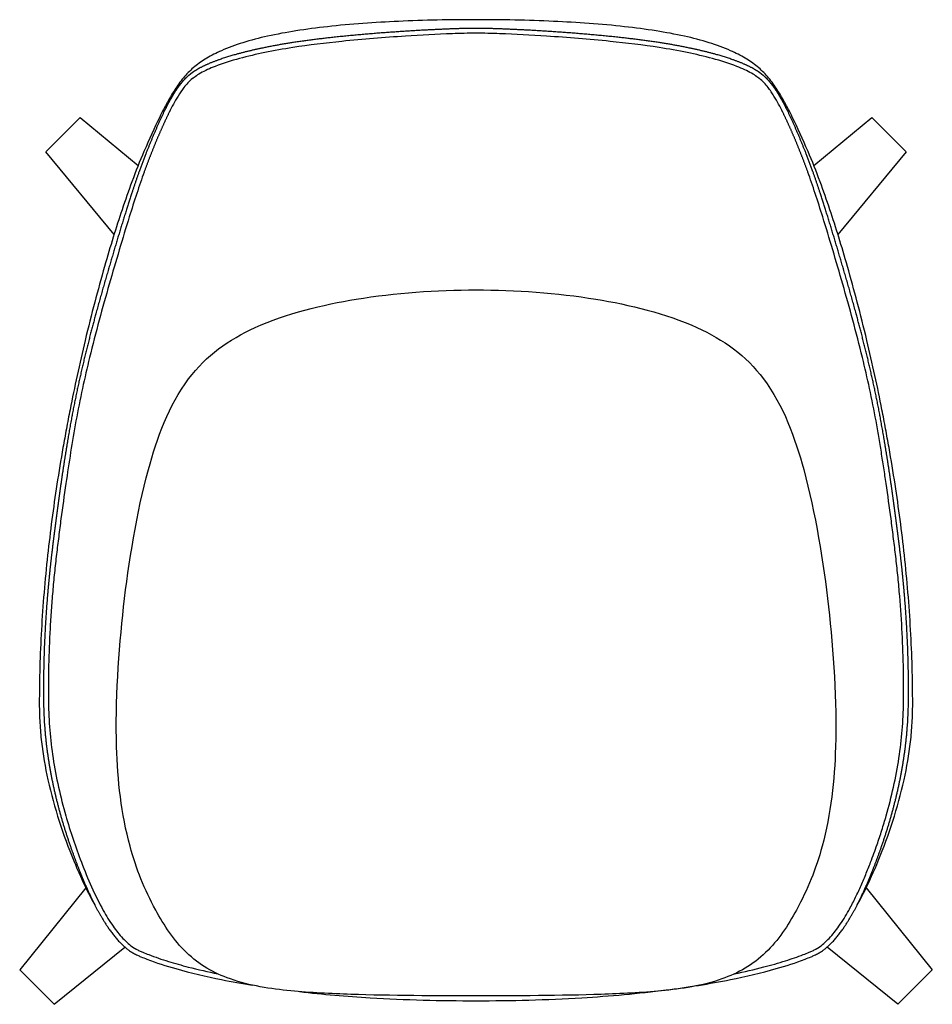
# Model space of a CAD drawing. Units: millimetres. Extents: x -45957 to -44562, y 6660 to 8232.
# Drawn here: x -45957 to -45395, y 7625 to 8232 of the extents above; entities that cross this region are included whole.
import ezdxf

# ---------------------------------------------------------------- set-up
doc = ezdxf.new("R2010")
doc.units = ezdxf.units.MM

# ---------------------------------------------------------------- blocks, each defined once
blk = doc.blocks.new('THUH')
for p, q in [((-45941.33, 8150.04), (-45920.11, 8171.26)), ((-45920.11, 8171.26), (-45884.41, 8141.7)), ((-45467.96, 8141.7), (-45432.26, 8171.26)), ((-45432.26, 8171.26), (-45411.04, 8150.04)), ((-45899.26, 8099.21), (-45941.33, 8150.04)), ((-45411.04, 8150.04), (-45453.12, 8099.21)), ((-45916.61, 7696.62), (-45957.4, 7646.12)), ((-45435.76, 7696.62), (-45394.97, 7646.12)), ((-45936.19, 7624.9), (-45892.55, 7660.15)), ((-45416.19, 7624.9), (-45459.82, 7660.15)), ((-45957.4, 7646.12), (-45936.19, 7624.9)), ((-45394.97, 7646.12), (-45416.19, 7624.9))]:
    blk.add_line(p, q)
for points in [[(-45850.52, 8195.49), (-45850.62, 8195.4), (-45850.72, 8195.33)], [(-45501.65, 8195.33), (-45501.75, 8195.4), (-45501.85, 8195.49)]]:
    blk.add_lwpolyline(points)
for points, knots in [([(-45676.19, 8231.56), (-45691.99, 8231.56), (-45708.19, 8231.25), (-45738.43, 8229.88), (-45753.35, 8228.85), (-45767.75, 8227.25), (-45774.23, 8226.53), (-45780.74, 8225.68), (-45793.03, 8223.74), (-45798.86, 8222.66), (-45804.63, 8221.38), (-45809.77, 8220.24), (-45814.92, 8218.91), (-45824.38, 8215.95), (-45828.84, 8214.34), (-45833.1, 8212.45), (-45834.67, 8211.76), (-45837.74, 8210.3), (-45843.36, 8207.21), (-45849.63, 8202.88), (-45856.06, 8196.64), (-45859.57, 8191.85), (-45861.2, 8189.33), (-45862.95, 8186.63), (-45864.61, 8183.84), (-45867.91, 8177.87), (-45869.51, 8174.8), (-45874.57, 8164.55), (-45877.44, 8158.11), (-45880.79, 8150.38), (-45883.47, 8144.22), (-45885.84, 8138.21), (-45890.32, 8126.13), (-45892.34, 8120.39), (-45898.02, 8103.46), (-45901.56, 8091.98), (-45905.12, 8079.48), (-45909.2, 8065.14), (-45913.19, 8050.16), (-45918.79, 8026.85), (-45920.44, 8019.69), (-45923.59, 8005.17), (-45924.95, 7998.55), (-45926.39, 7991.2), (-45927.15, 7987.31), (-45928.63, 7979.55), (-45931.38, 7964.27), (-45935.69, 7938.36), (-45938.59, 7916.24), (-45940.17, 7901.64), (-45941, 7894.04), (-45941.76, 7886.23), (-45943.04, 7870.97), (-45943.58, 7863.27), (-45944.88, 7840.34), (-45945.31, 7825.2), (-45945.31, 7809.84), (-45945.31, 7805.97), (-45945.08, 7798.22), (-45943.7, 7782.6), (-45940.21, 7762.26), (-45933.46, 7737.77), (-45927.39, 7721.38), (-45924.1, 7713.38), (-45921.48, 7707), (-45918.61, 7700.56), (-45914.15, 7691.71), (-45912.7, 7688.98), (-45911.18, 7686.29)], [0, 0, 0, 0, 4.789529, 4.789529, 9.173551, 9.173551, 9.173551, 11.134307, 11.134307, 12.91442, 12.91442, 12.91442, 14.507219, 14.507219, 15.915666, 15.915666, 15.915666, 16.432341, 16.934547, 17.838856, 18.711357, 19.613416, 19.613416, 19.613416, 21.641124, 21.641124, 23.610274, 23.610274, 27.804677, 27.804677, 27.804677, 30.943637, 30.943637, 33.624177, 33.624177, 38.59036, 38.59036, 38.59036, 44.314858, 44.314858, 46.830941, 46.830941, 49.212791, 49.212791, 49.212791, 50.401328, 51.583708, 53.871773, 58.277476, 58.277476, 58.277476, 60.592662, 60.592662, 62.914493, 62.914493, 67.569031, 67.569031, 67.569031, 68.730847, 69.894869, 72.268828, 74.913743, 77.508765, 77.508765, 77.508765, 79.61752, 79.61752, 80.540962, 80.540962, 80.540962, 80.540962]), ([(-45441.2, 7686.29), (-45439.67, 7688.98), (-45438.22, 7691.71), (-45433.76, 7700.56), (-45430.89, 7707), (-45428.27, 7713.38), (-45424.98, 7721.38), (-45418.91, 7737.77), (-45412.16, 7762.26), (-45408.67, 7782.6), (-45407.29, 7798.22), (-45407.06, 7805.97), (-45407.06, 7809.84), (-45407.06, 7825.2), (-45407.49, 7840.34), (-45408.79, 7863.27), (-45409.33, 7870.97), (-45410.61, 7886.23), (-45411.37, 7894.04), (-45412.2, 7901.64), (-45413.78, 7916.24), (-45416.69, 7938.36), (-45420.99, 7964.27), (-45423.74, 7979.55), (-45425.22, 7987.31), (-45425.98, 7991.2), (-45427.42, 7998.55), (-45428.78, 8005.17), (-45431.93, 8019.69), (-45433.58, 8026.85), (-45439.18, 8050.16), (-45443.17, 8065.14), (-45447.26, 8079.48), (-45450.81, 8091.98), (-45454.35, 8103.46), (-45460.03, 8120.39), (-45462.05, 8126.13), (-45466.54, 8138.21), (-45468.9, 8144.22), (-45471.58, 8150.38), (-45474.94, 8158.11), (-45477.8, 8164.55), (-45482.86, 8174.8), (-45484.46, 8177.87), (-45487.77, 8183.84), (-45489.42, 8186.63), (-45491.17, 8189.33), (-45492.8, 8191.85), (-45496.31, 8196.64), (-45502.74, 8202.88), (-45509.01, 8207.21), (-45514.63, 8210.3), (-45517.7, 8211.76), (-45519.27, 8212.45), (-45523.53, 8214.34), (-45528, 8215.95), (-45537.45, 8218.91), (-45542.6, 8220.24), (-45547.74, 8221.38), (-45553.51, 8222.66), (-45559.34, 8223.74), (-45571.63, 8225.68), (-45578.14, 8226.53), (-45584.62, 8227.25), (-45599.02, 8228.85), (-45613.94, 8229.88), (-45644.18, 8231.25), (-45660.38, 8231.56), (-45676.19, 8231.56)], [-80.540962, -80.540962, -80.540962, -80.540962, -79.61752, -79.61752, -77.508765, -77.508765, -77.508765, -74.913743, -72.268828, -69.894869, -68.730847, -67.569031, -67.569031, -67.569031, -62.914493, -62.914493, -60.592662, -60.592662, -58.277476, -58.277476, -58.277476, -53.871773, -51.583708, -50.401328, -49.212791, -49.212791, -49.212791, -46.830941, -46.830941, -44.314858, -44.314858, -38.59036, -38.59036, -38.59036, -33.624177, -33.624177, -30.943637, -30.943637, -27.804677, -27.804677, -27.804677, -23.610274, -23.610274, -21.641124, -21.641124, -19.613416, -19.613416, -19.613416, -18.711357, -17.838856, -16.934547, -16.432341, -15.915666, -15.915666, -15.915666, -14.507219, -14.507219, -12.91442, -12.91442, -12.91442, -11.134307, -11.134307, -9.173551, -9.173551, -9.173551, -4.789529, -4.789529, 0, 0, 0, 0]), ([(-45676.19, 8223.23), (-45681.04, 8223.22), (-45695.55, 8222.78), (-45723.12, 8221.32), (-45755.96, 8218.73), (-45779.08, 8215.97), (-45789.14, 8214.41)], [198.248018, 198.248018, 198.248018, 198.248018, 199.704307, 202.601024, 206.530952, 209.585086, 209.585086, 209.585086, 209.585086]), ([(-45563.23, 8214.41), (-45573.29, 8215.97), (-45596.42, 8218.73), (-45629.25, 8221.32), (-45656.83, 8222.78), (-45671.33, 8223.22), (-45676.19, 8223.23)], [186.910949, 186.910949, 186.910949, 186.910949, 189.965084, 193.895011, 196.791728, 198.248018, 198.248018, 198.248018, 198.248018]), ([(-45789.14, 8214.41), (-45794.92, 8213.5), (-45805.93, 8211.55), (-45821.95, 8207.83), (-45835.26, 8203.68), (-45844.34, 8199.68), (-45848.72, 8196.95), (-45850.13, 8195.82), (-45850.52, 8195.49)], [209.585086, 209.585086, 209.585086, 209.585086, 211.340427, 212.938492, 214.516445, 215.520291, 215.906919, 216.061578, 216.061578, 216.061578, 216.061578]), ([(-45501.85, 8195.49), (-45502.24, 8195.82), (-45503.65, 8196.95), (-45506.52, 8198.74), (-45510.66, 8200.83), (-45518.61, 8204.15), (-45530.43, 8207.83), (-45546.44, 8211.55), (-45557.45, 8213.5), (-45563.23, 8214.41)], [180.434458, 180.434458, 180.434458, 180.434458, 180.589117, 180.975745, 181.447291, 181.979591, 183.557544, 185.155608, 186.910949, 186.910949, 186.910949, 186.910949]), ([(-45850.84, 8195.25), (-45851.9, 8194.47), (-45853.78, 8192.71), (-45856.8, 8189.11), (-45860.81, 8183.13), (-45863.61, 8177.87), (-45865.29, 8174.45)], [218.070276, 218.070276, 218.070276, 218.070276, 218.467523, 218.836689, 219.480308, 220.623475, 220.623475, 220.623475, 220.623475]), ([(-45487.08, 8174.45), (-45487.92, 8176.16), (-45489.66, 8179.55), (-45492.09, 8183.79), (-45494.29, 8187.19), (-45496.29, 8189.97), (-45498.63, 8192.75), (-45500.51, 8194.49), (-45501.54, 8195.25)], [175.872561, 175.872561, 175.872561, 175.872561, 176.444144, 177.015728, 177.337537, 177.659347, 178.042553, 178.42576, 178.42576, 178.42576, 178.42576]), ([(-45676.14, 7630.07), (-45699.86, 7630.07), (-45729.12, 7630.21), (-45765.32, 7631.42), (-45778.54, 7632.06), (-45802.76, 7634.42), (-45815.74, 7636.32), (-45827.54, 7640.51), (-45837.82, 7644.16), (-45846.74, 7649.23), (-45854.61, 7656.8), (-45862.44, 7664.33), (-45868.39, 7673.53), (-45873.56, 7682.98), (-45880.51, 7695.7), (-45885.57, 7708.2), (-45889.38, 7722.25), (-45894.77, 7742.09), (-45897.06, 7763.09), (-45897.67, 7783.58), (-45898.5, 7811.15), (-45896.44, 7842.64), (-45893.34, 7869.9), (-45890.28, 7896.82), (-45885.25, 7927.99), (-45878.09, 7954.32), (-45872.83, 7973.65), (-45865.5, 7994.01), (-45853.28, 8010.22), (-45842.33, 8024.76), (-45828.75, 8034.42), (-45812.26, 8041.88), (-45793.14, 8050.52), (-45770.57, 8055.99), (-45725.98, 8063.29), (-45700.51, 8065.07), (-45676.14, 8065.07)], [224.830301, 224.830301, 224.830301, 224.830301, 232.356999, 232.356999, 236.119952, 236.119952, 240.071555, 240.071555, 240.071555, 243.28183, 243.28183, 243.28183, 246.545698, 246.545698, 246.545698, 250.808346, 250.808346, 250.808346, 257.040929, 257.040929, 257.040929, 265.718982, 265.718982, 265.718982, 274.334031, 274.334031, 274.334031, 280.543535, 280.543535, 280.543535, 285.844254, 285.844254, 285.844254, 292.257955, 292.257955, 299.773675, 299.773675, 299.773675, 299.773675]), ([(-45676.14, 8065.07), (-45651.78, 8065.07), (-45626.31, 8063.29), (-45581.71, 8055.99), (-45559.15, 8050.52), (-45540.03, 8041.88), (-45523.54, 8034.42), (-45509.96, 8024.76), (-45499.01, 8010.22), (-45486.79, 7994.01), (-45479.46, 7973.65), (-45474.2, 7954.32), (-45467.04, 7927.99), (-45462, 7896.82), (-45458.94, 7869.9), (-45455.85, 7842.64), (-45453.79, 7811.15), (-45454.61, 7783.58), (-45455.23, 7763.09), (-45457.52, 7742.09), (-45462.9, 7722.25), (-45466.72, 7708.2), (-45471.78, 7695.7), (-45478.73, 7682.98), (-45483.9, 7673.53), (-45489.85, 7664.33), (-45497.68, 7656.8), (-45505.55, 7649.23), (-45514.46, 7644.16), (-45524.75, 7640.51), (-45536.54, 7636.32), (-45549.53, 7634.42), (-45573.75, 7632.06), (-45586.97, 7631.42), (-45623.16, 7630.21), (-45652.43, 7630.07), (-45676.14, 7630.07)], [149.886838, 149.886838, 149.886838, 149.886838, 157.402646, 157.402646, 163.816347, 163.816347, 163.816347, 169.117066, 169.117066, 169.117066, 175.32657, 175.32657, 175.32657, 183.941619, 183.941619, 183.941619, 192.619672, 192.619672, 192.619672, 198.852255, 198.852255, 198.852255, 203.114903, 203.114903, 203.114903, 206.378771, 206.378771, 206.378771, 209.589046, 209.589046, 209.589046, 213.540649, 213.540649, 217.303602, 217.303602, 224.830301, 224.830301, 224.830301, 224.830301]), ([(-45922.7, 7984.3), (-45923.85, 7977.9), (-45926.05, 7965.08), (-45929.12, 7944.97), (-45931.51, 7927.63), (-45933.38, 7913.08), (-45934.74, 7902), (-45936.01, 7890.74), (-45937.09, 7879.29), (-45938, 7867.83), (-45938.96, 7852.64), (-45939.69, 7833.72), (-45939.77, 7818.61), (-45939.69, 7811.06)], [243.074828, 243.074828, 243.074828, 243.074828, 245.02589, 246.976952, 249.177249, 250.277397, 251.377546, 252.527281, 253.677016, 254.826752, 255.976487, 258.242143, 260.507799, 260.507799, 260.507799, 260.507799]), ([(-45412.68, 7811.06), (-45412.6, 7818.61), (-45412.68, 7833.72), (-45413.56, 7856.47), (-45414.92, 7875.48), (-45416.37, 7890.74), (-45417.63, 7902), (-45418.99, 7913.08), (-45420.86, 7927.63), (-45422.81, 7941.75), (-45424.85, 7955.44), (-45426.37, 7965.07), (-45427.97, 7974.7), (-45429.09, 7981.1), (-45429.67, 7984.3)], [135.988237, 135.988237, 135.988237, 135.988237, 138.253893, 140.519549, 142.819019, 143.968755, 145.11849, 146.218638, 147.318787, 149.519084, 150.494615, 151.470146, 152.445677, 153.421208, 153.421208, 153.421208, 153.421208]), ([(-45939.69, 7811.06), (-45939.56, 7799.54), (-45937.51, 7775.91), (-45930.11, 7742.93), (-45921.23, 7716.67), (-45913.29, 7697.25), (-45906.83, 7684.02), (-45900.37, 7673.39), (-45895.11, 7666.69), (-45890.65, 7662.36), (-45888.26, 7660.54), (-45886.99, 7659.73)], [260.507799, 260.507799, 260.507799, 260.507799, 263.963732, 267.60686, 270.627923, 272.272227, 273.899369, 275.039572, 275.999281, 276.449728, 276.900175, 276.900175, 276.900175, 276.900175]), ([(-45465.38, 7659.73), (-45464.11, 7660.54), (-45461.72, 7662.36), (-45457.26, 7666.68), (-45453.18, 7671.89), (-45449.35, 7677.75), (-45446.07, 7683.39), (-45442.68, 7689.88), (-45439.22, 7697.27), (-45435.99, 7704.8), (-45432.55, 7713.47), (-45429.22, 7722.58), (-45426.04, 7732.14), (-45422.49, 7743.91), (-45418.72, 7758.71), (-45415.4, 7776.31), (-45413.31, 7793.79), (-45412.75, 7805.3), (-45412.68, 7811.06)], [119.595861, 119.595861, 119.595861, 119.595861, 120.046308, 120.496755, 121.456464, 122.026565, 122.596667, 123.410238, 124.223809, 125.045961, 125.868112, 127.02053, 127.954853, 128.889176, 130.71074, 132.532304, 134.260271, 135.988237, 135.988237, 135.988237, 135.988237]), ([(-45887.17, 7656.35), (-45886.53, 7655.98), (-45885.52, 7655.49), (-45884.16, 7654.85), (-45883.43, 7654.53), (-45881.48, 7653.7), (-45880.21, 7653.18), (-45878.95, 7652.7), (-45873.26, 7650.51), (-45867.13, 7648.56), (-45861.18, 7646.87), (-45852.02, 7644.26), (-45842.43, 7642.03), (-45832.95, 7640.12), (-45826.68, 7638.87), (-45820.31, 7637.72), (-45813.9, 7636.69)], [287.193173, 287.193173, 287.193173, 287.193173, 287.435636, 287.435636, 287.691483, 287.691483, 288.136244, 288.136244, 288.136244, 290.089921, 290.089921, 290.089921, 293.07389, 293.07389, 293.07389, 295.043326, 295.043326, 295.043326, 295.043326]), ([(-45676.19, 7627.09), (-45654.5, 7627.09), (-45632.61, 7627.65), (-45610.99, 7628.96), (-45593.65, 7630.01), (-45576.18, 7631.56), (-45559.05, 7633.73), (-45545.78, 7635.42), (-45532.39, 7637.52), (-45519.42, 7640.12), (-45509.94, 7642.03), (-45500.35, 7644.26), (-45491.19, 7646.87), (-45485.24, 7648.56), (-45479.11, 7650.51), (-45473.42, 7652.7), (-45472.17, 7653.18), (-45470.89, 7653.7), (-45468.94, 7654.53), (-45468.21, 7654.85), (-45466.85, 7655.49), (-45465.85, 7655.98), (-45465.2, 7656.35)], [102.973487, 102.973487, 102.973487, 102.973487, 109.503049, 109.503049, 109.503049, 114.747803, 114.747803, 114.747803, 118.820057, 118.820057, 118.820057, 121.804027, 121.804027, 121.804027, 123.757704, 123.757704, 123.757704, 124.202464, 124.202464, 124.458312, 124.458312, 124.700775, 124.700775, 124.700775, 124.700775]), ([(-45877.87, 7655.5), (-45873.9, 7653.97), (-45865.82, 7651.25), (-45851.61, 7647.28), (-45841.38, 7644.93), (-45835.28, 7643.66)], [277.940407, 277.940407, 277.940407, 277.940407, 279.218482, 280.496557, 282.365493, 282.365493, 282.365493, 282.365493]), ([(-45516.95, 7643.69), (-45510.9, 7644.95), (-45502.59, 7646.87), (-45492.08, 7649.7), (-45485.76, 7651.59), (-45479.88, 7653.5), (-45476.28, 7654.81), (-45474.5, 7655.5)], [114.145132, 114.145132, 114.145132, 114.145132, 115.999479, 116.703174, 117.406869, 117.981249, 118.555629, 118.555629, 118.555629, 118.555629]), ([(-45785.04, 7632.73), (-45770.58, 7631.07), (-45755.94, 7629.84), (-45741.38, 7628.96), (-45719.77, 7627.65), (-45697.88, 7627.09), (-45676.19, 7627.09)], [92.041963, 92.041963, 92.041963, 92.041963, 96.443925, 96.443925, 96.443925, 102.973487, 102.973487, 102.973487, 102.973487])]:
    blk.add_open_spline(points, degree=3, knots=knots)
for points, weights, knots in [([(-45676.19, 8226.23), (-45679.79, 8226.22), (-45688.54, 8226.01), (-45708.92, 8225.14), (-45735.41, 8223.44), (-45764.49, 8220.79), (-45788.59, 8217.72), (-45808.87, 8214.05), (-45823.98, 8210.35), (-45834.48, 8206.97), (-45840.91, 8204.48), (-45846.28, 8201.96), (-45849.48, 8200.05), (-45850.91, 8199.01), (-45851.44, 8198.62), (-45851.95, 8198.22), (-45852.47, 8197.77)], [1, 1, 1, 1, 1, 1, 1, 1, 1, 1, 1, 1, 1, 1, 0.999363278752, 0.999363278752, 1], [205.946974, 205.946974, 205.946974, 205.946974, 207.028458, 208.571253, 212.067087, 214.991838, 217.330485, 219.35322, 221.171923, 221.994487, 222.659479, 223.241553, 223.773296, 223.773296, 223.773296, 223.979633, 223.979633, 223.979633, 223.979633]), ([(-45499.9, 8197.77), (-45500.43, 8198.22), (-45500.93, 8198.62), (-45501.46, 8199.01), (-45502.9, 8200.05), (-45506.09, 8201.96), (-45511.46, 8204.48), (-45517.9, 8206.97), (-45528.39, 8210.35), (-45543.5, 8214.05), (-45563.78, 8217.72), (-45587.88, 8220.79), (-45616.96, 8223.44), (-45643.45, 8225.14), (-45663.84, 8226.01), (-45672.58, 8226.22), (-45676.19, 8226.23)], [1, 0.999363278752, 0.999363278752, 1, 1, 1, 1, 1, 1, 1, 1, 1, 1, 1, 1, 1, 1], [187.914315, 187.914315, 187.914315, 187.914315, 188.120652, 188.120652, 188.120652, 188.652394, 189.234468, 189.899461, 190.722024, 192.540727, 194.563463, 196.902109, 199.826861, 203.322695, 204.865489, 205.946974, 205.946974, 205.946974, 205.946974]), ([(-45852.61, 8197.67), (-45854.34, 8196.4), (-45855.79, 8194.88), (-45858.05, 8192.33), (-45859.14, 8190.88), (-45860.03, 8189.61), (-45863.27, 8184.99), (-45866.03, 8179.75), (-45867.99, 8175.77), (-45870.8, 8170), (-45873.44, 8164.15), (-45875.91, 8158.23), (-45878.62, 8151.74), (-45881.18, 8145.19), (-45883.57, 8138.58), (-45886.47, 8130.61), (-45889.72, 8120.58), (-45892.72, 8110.93), (-45896.75, 8097.99), (-45901.05, 8083.47), (-45905.11, 8069.42), (-45909.28, 8055.01), (-45913.49, 8039.58), (-45917.26, 8024.04), (-45920.25, 8011.73), (-45923.22, 7998.31), (-45925.66, 7984.84), (-45927.96, 7972), (-45930.05, 7959.13), (-45931.92, 7946.22), (-45934.03, 7931.68), (-45935.95, 7917.11), (-45937.68, 7902.52), (-45939.5, 7887.23), (-45940.84, 7871.89), (-45941.69, 7856.52), (-45942.52, 7841.37), (-45942.86, 7826.2), (-45942.69, 7811.03), (-45942.52, 7795.43), (-45940.78, 7779.96), (-45937.78, 7764.72), (-45934.54, 7748.25), (-45929.83, 7732.1), (-45924.06, 7716.39), (-45919.23, 7703.22), (-45913.05, 7688.53), (-45905.82, 7676.67), (-45901.53, 7669.64), (-45895.67, 7661.7), (-45888.6, 7657.2), (-45888.13, 7656.9), (-45887.65, 7656.62), (-45887.17, 7656.35)], [1, 1, 1, 1, 1, 1, 1, 1, 1, 0.999718584088, 0.999718584088, 1, 0.999806579845, 0.999806579845, 1, 1, 1, 1, 1, 1, 1, 1, 1, 1, 1, 1, 1, 0.999906627035, 0.999906627035, 1, 0.999942145006, 0.999942145006, 1, 0.999660980842, 0.999660980842, 1, 0.999638149405, 0.999638149405, 1, 1, 1, 1, 1, 1, 1, 1, 1, 1, 1, 1, 1, 0.999708641467, 0.999708641467, 1], [223.988914, 223.988914, 223.988914, 223.988914, 224.646113, 224.646113, 225.451452, 225.451452, 225.451452, 228.461745, 228.461745, 228.461745, 230.386305, 230.386305, 230.386305, 232.495329, 232.495329, 232.495329, 236.696847, 236.696847, 236.696847, 242.249625, 242.249625, 242.249625, 247.907232, 247.907232, 247.907232, 252.418326, 252.418326, 252.418326, 256.330635, 256.330635, 256.330635, 260.73896, 260.73896, 260.73896, 265.356899, 265.356899, 265.356899, 269.908018, 269.908018, 269.908018, 274.66087, 274.66087, 274.66087, 279.800064, 279.800064, 279.800064, 284.293383, 284.293383, 284.293383, 287.02627, 287.02627, 287.02627, 287.193173, 287.193173, 287.193173, 287.193173]), ([(-45465.2, 7656.35), (-45464.72, 7656.62), (-45464.24, 7656.9), (-45463.77, 7657.2), (-45456.7, 7661.7), (-45450.84, 7669.64), (-45446.55, 7676.67), (-45439.32, 7688.53), (-45433.15, 7703.22), (-45428.31, 7716.39), (-45422.54, 7732.1), (-45417.83, 7748.25), (-45414.59, 7764.72), (-45411.59, 7779.96), (-45409.86, 7795.43), (-45409.68, 7811.03), (-45409.52, 7826.2), (-45409.85, 7841.37), (-45410.68, 7856.52), (-45411.53, 7871.89), (-45412.87, 7887.23), (-45414.69, 7902.52), (-45416.42, 7917.11), (-45418.34, 7931.68), (-45420.45, 7946.22), (-45422.32, 7959.13), (-45424.41, 7972), (-45426.72, 7984.84), (-45429.15, 7998.31), (-45432.12, 8011.73), (-45435.11, 8024.04), (-45438.89, 8039.58), (-45443.09, 8055.01), (-45447.26, 8069.42), (-45451.32, 8083.47), (-45455.62, 8097.99), (-45459.65, 8110.93), (-45462.65, 8120.58), (-45465.9, 8130.61), (-45468.8, 8138.58), (-45471.19, 8145.19), (-45473.75, 8151.74), (-45476.46, 8158.23), (-45478.93, 8164.15), (-45481.57, 8170), (-45484.39, 8175.77), (-45486.34, 8179.75), (-45489.1, 8184.99), (-45492.34, 8189.61), (-45493.23, 8190.88), (-45494.33, 8192.33), (-45496.58, 8194.88), (-45498.04, 8196.4), (-45499.76, 8197.67)], [1, 0.999708641467, 0.999708641467, 1, 1, 1, 1, 1, 1, 1, 1, 1, 1, 1, 1, 1, 0.999638149405, 0.999638149405, 1, 0.999660980842, 0.999660980842, 1, 0.999942145006, 0.999942145006, 1, 0.999906627035, 0.999906627035, 1, 1, 1, 1, 1, 1, 1, 1, 1, 1, 1, 1, 1, 0.999806579845, 0.999806579845, 1, 0.999718584088, 0.999718584088, 1, 1, 1, 1, 1, 1, 1, 1, 1], [124.700775, 124.700775, 124.700775, 124.700775, 124.867677, 124.867677, 124.867677, 127.600565, 127.600565, 127.600565, 132.093883, 132.093883, 132.093883, 137.233077, 137.233077, 137.233077, 141.98593, 141.98593, 141.98593, 146.537048, 146.537048, 146.537048, 151.154988, 151.154988, 151.154988, 155.563313, 155.563313, 155.563313, 159.475622, 159.475622, 159.475622, 163.986715, 163.986715, 163.986715, 169.644322, 169.644322, 169.644322, 175.197101, 175.197101, 175.197101, 179.398619, 179.398619, 179.398619, 181.507643, 181.507643, 181.507643, 183.432203, 183.432203, 183.432203, 186.442496, 186.442496, 186.442496, 187.247834, 187.247834, 187.905034, 187.905034, 187.905034, 187.905034])]:
    blk.add_rational_spline(points, weights, degree=3, knots=knots)
for points, degree in [([(-45852.47, 8197.77), (-45852.54, 8197.72), (-45852.61, 8197.67)], 2), ([(-45499.76, 8197.67), (-45499.83, 8197.72), (-45499.9, 8197.77)], 2), ([(-45850.72, 8195.33), (-45850.78, 8195.29), (-45850.84, 8195.25)], 2), ([(-45501.54, 8195.25), (-45501.59, 8195.29), (-45501.65, 8195.33)], 2), ([(-45880.75, 8137.56), (-45883.62, 8129.67), (-45886.86, 8119.67), (-45889.86, 8110.04)], 3), ([(-45462.51, 8110.04), (-45465.51, 8119.67), (-45468.75, 8129.67), (-45471.62, 8137.56)], 3), ([(-45889.86, 8110.04), (-45893.88, 8097.12), (-45898.17, 8082.63), (-45902.23, 8068.59)], 3), ([(-45450.14, 8068.59), (-45454.2, 8082.63), (-45458.49, 8097.12), (-45462.51, 8110.04)], 3), ([(-45902.23, 8068.59), (-45906.39, 8054.2), (-45910.58, 8038.83), (-45914.35, 8023.33)], 3), ([(-45438.03, 8023.33), (-45441.79, 8038.83), (-45445.98, 8054.2), (-45450.14, 8068.59)], 3), ([(-45914.35, 8023.33), (-45917.32, 8011.07), (-45920.29, 7997.7), (-45922.7, 7984.3)], 3), ([(-45429.67, 7984.3), (-45432.09, 7997.7), (-45435.05, 8011.07), (-45438.03, 8023.33)], 3), ([(-45885.69, 7658.96), (-45885.44, 7658.81), (-45885.06, 7658.61), (-45884.68, 7658.42)], 3), ([(-45884.68, 7658.42), (-45884.29, 7658.23), (-45883.9, 7658.04), (-45883.59, 7657.9)], 3), ([(-45883.59, 7657.9), (-45882.92, 7657.58), (-45882.23, 7657.28), (-45881.54, 7656.98)], 3), ([(-45881.54, 7656.98), (-45880.33, 7656.47), (-45879.11, 7655.97), (-45877.87, 7655.5)], 3), ([(-45474.5, 7655.5), (-45473.26, 7655.97), (-45472.04, 7656.47), (-45470.83, 7656.98)], 3), ([(-45470.83, 7656.98), (-45470.14, 7657.28), (-45469.45, 7657.58), (-45468.78, 7657.9)], 3), ([(-45468.78, 7657.9), (-45468.48, 7658.04), (-45468.08, 7658.23), (-45467.69, 7658.42)], 3), ([(-45467.69, 7658.42), (-45467.31, 7658.61), (-45466.93, 7658.81), (-45466.68, 7658.96)], 3)]:
    blk.add_open_spline(points, degree=degree)
for points, weights in [([(-45865.29, 8174.45), (-45868.08, 8168.72), (-45870.69, 8162.96), (-45873.14, 8157.08)], [1, 0.999718584088, 0.999718584088, 1]), ([(-45479.23, 8157.08), (-45481.68, 8162.96), (-45484.29, 8168.72), (-45487.08, 8174.45)], [1, 0.999718584088, 0.999718584088, 1]), ([(-45873.14, 8157.08), (-45875.84, 8150.62), (-45878.37, 8144.14), (-45880.75, 8137.56)], [1, 0.999806579845, 0.999806579845, 1]), ([(-45471.62, 8137.56), (-45474, 8144.14), (-45476.53, 8150.62), (-45479.23, 8157.08)], [1, 0.999806579845, 0.999806579845, 1]), ([(-45886.99, 7659.73), (-45886.56, 7659.46), (-45886.16, 7659.22), (-45885.69, 7658.96)], [1, 0.999708641467, 0.999708641467, 1]), ([(-45466.68, 7658.96), (-45466.21, 7659.22), (-45465.81, 7659.46), (-45465.38, 7659.73)], [1, 0.999708641467, 0.999708641467, 1])]:
    blk.add_rational_spline(points, weights, degree=3)

msp = doc.modelspace()

# ---------------------------------------------------------------- block references
msp.add_blockref('THUH', (0, 0))

doc.saveas('drawing.dxf')
